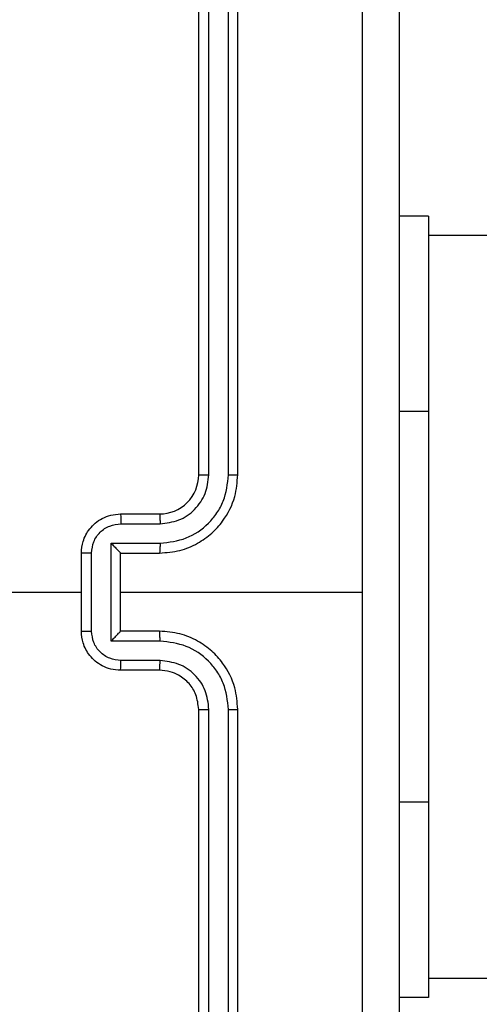
# Model space of a CAD drawing. Units: millimetres. Extents: x -392 to 990, y 795 to 1468.
# Drawn here: x 425 to 428, y 998 to 1003 of the extents above; entities that cross this region are included whole.
import ezdxf

# ---------------------------------------------------------------- set-up
doc = ezdxf.new("R2010")
doc.units = ezdxf.units.MM
doc.header["$LTSCALE"] = 50
doc.header["$PDSIZE"] = -1
doc.layers.add('VP-DIM', color=7, linetype='Continuous')
doc.layers.add('VP-EQ', color=7, linetype='Continuous', true_color=0x8a3492)
doc.dimstyles.get("Standard").update_dxf_attribs({"dimtxt": 14, "dimasz": 20, "dimexe": 20, "dimexo": 50, "dimgap": 20, "dimtad": 0, "dimdec": 0, "dimzin": 0, "dimdsep": 46, "dimtxsty": 'Standard', "dimcen": -0.09, "dimadec": 0, "dimazin": 0, "dimtfac": 1, "dimtdec": 4, "dimtofl": 0, "dimtmove": 0, "dimatfit": 3, "dimfxl": 70, "dimfxlon": 1, "dimtolj": 1, "dimtzin": 0, "dimarcsym": 0})

# ---------------------------------------------------------------- blocks, each defined once
blk = doc.blocks.new('*D6')
at = {"layer": 'Defpoints', "color": 0}
for p in [(417.7593, 1085.9446), (579.8993, 994.7942), (898.8293, 994.7942)]:
    blk.add_point(p, dxfattribs=at)
at = {"layer": 'VP-DIM', "color": 0, "lineweight": -2}
for p, q in [((898.8293, 1105.9446), (898.8293, 1125.9446)), ((828.8293, 1085.9446), (918.8293, 1085.9446)), ((828.8293, 994.7942), (918.8293, 994.7942)), ((898.8293, 974.7942), (898.8293, 954.7942))]:
    blk.add_line(p, q, dxfattribs=at)
at = {"layer": 'VP-DIM', "color": 0}
for points in [[(895.496, 1105.9446), (902.1626, 1105.9446), (898.8293, 1085.9446)], [(902.1626, 974.7942), (895.496, 974.7942), (898.8293, 994.7942)]]:
    blk.add_solid(points, dxfattribs=at)
at = {"layer": 'VP-DIM', "color": 0, "insert": (898.8293, 1037.4298), "char_height": 14, "attachment_point": 5, "rotation": 90}
blk.add_mtext('\\A1;91', dxfattribs=at)
blk = doc.blocks.new('*D7')
at = {"layer": 'Defpoints', "color": 0}
for p in [(422.6593, 1278.8928), (417.7593, 794.7942), (970.2093, 794.7942)]:
    blk.add_point(p, dxfattribs=at)
at = {"layer": 'VP-DIM', "color": 0, "lineweight": -2}
for p, q in [((900.2093, 1278.8928), (990.2093, 1278.8928)), ((970.2093, 1258.8928), (970.2093, 1073.6695)), ((970.2093, 814.7942), (970.2093, 996.3362)), ((900.2093, 794.7942), (990.2093, 794.7942))]:
    blk.add_line(p, q, dxfattribs=at)
at = {"layer": 'VP-DIM', "color": 0}
for points in [[(973.5426, 1258.8928), (966.876, 1258.8928), (970.2093, 1278.8928)], [(966.876, 814.7942), (973.5426, 814.7942), (970.2093, 794.7942)]]:
    blk.add_solid(points, dxfattribs=at)
at = {"layer": 'VP-DIM', "color": 0, "insert": (970.2093, 1035.0028), "char_height": 14, "attachment_point": 5, "rotation": 90}
blk.add_mtext('\\A1;484', dxfattribs=at)
blk = doc.blocks.new('*D8')
at = {"layer": 'Defpoints', "color": 0}
for p in [(775.5627, 1448.3087), (217.7593, 1036.8435), (775.5627, 999.774)]:
    blk.add_point(p, dxfattribs=at)
at = {"layer": 'VP-DIM', "color": 0, "lineweight": -2}
for p, q in [((217.7593, 1378.3087), (217.7593, 1468.3087)), ((775.5627, 1378.3087), (775.5627, 1468.3087)), ((237.7593, 1448.3087), (459.4641, 1448.3087)), ((755.5627, 1448.3087), (536.7975, 1448.3087))]:
    blk.add_line(p, q, dxfattribs=at)
at = {"layer": 'VP-DIM', "color": 0}
for points in [[(237.7593, 1451.6421), (237.7593, 1444.9754), (217.7593, 1448.3087)], [(755.5627, 1444.9754), (755.5627, 1451.6421), (775.5627, 1448.3087)]]:
    blk.add_solid(points, dxfattribs=at)
at = {"layer": 'VP-DIM', "color": 0, "insert": (498.1308, 1448.3087), "char_height": 14, "attachment_point": 5}
blk.add_mtext('\\A1;558', dxfattribs=at)
blk = doc.blocks.new('1417')
at = {"color": 7, "linetype": 'Continuous', "lineweight": 25}
for p, q in [((426.3843, 1000.5185), (426.3843, 1003.5185)), ((426.4368, 1000.5189), (426.4369, 1003.5209)), ((426.5369, 1000.5189), (426.5369, 1003.5209)), ((426.5843, 1000.5185), (426.5843, 1003.5185)), ((427.5593, 1001.8435), (427.4093, 1001.8435)), ((427.5593, 1001.8435), (427.5593, 1000.8435)), ((445.8568, 1001.7435), (427.5593, 1001.7435)), ((427.5593, 1000.8435), (427.5593, 998.8435)), ((425.9843, 1000.3185), (426.1843, 1000.3185)), ((425.9865, 1000.2687), (426.1866, 1000.2687)), ((425.9365, 1000.1686), (426.1866, 1000.1686)), ((425.9365, 999.6683), (425.9365, 1000.1686)), ((425.7843, 999.7185), (425.7843, 1000.1185)), ((425.8364, 999.7184), (425.8364, 1000.1186)), ((425.9843, 1000.1185), (426.1843, 1000.1185)), ((425.9843, 1000.1185), (425.9843, 1000.1185)), ((425.9843, 999.7185), (425.9843, 1000.1185)), ((424.187, 999.9185), (425.7843, 999.9185)), ((425.9843, 999.9185), (427.2215, 999.9185)), ((426.1843, 999.7185), (425.9843, 999.7185)), ((425.9843, 999.7185), (425.9843, 999.7184)), ((426.1866, 999.6683), (425.9365, 999.6683)), ((426.1866, 999.5683), (425.9865, 999.5683)), ((426.1843, 999.5185), (425.9843, 999.5185)), ((426.3843, 996.3185), (426.3843, 999.3185)), ((426.4369, 996.3161), (426.4368, 999.3181)), ((426.5369, 996.3161), (426.5369, 999.3181)), ((426.5843, 996.3185), (426.5843, 999.3185)), ((427.5593, 998.8435), (427.5593, 997.8435)), ((427.5593, 997.9435), (445.8568, 997.9435)), ((427.5593, 997.8435), (427.4093, 997.8435))]:
    blk.add_line(p, q, dxfattribs=at)
at = {"color": 8, "linetype": 'Continuous', "lineweight": 25}
for p, q in [((427.5593, 1000.8435), (427.4093, 1000.8435)), ((427.5593, 998.8435), (427.4093, 998.8435))]:
    blk.add_line(p, q, dxfattribs=at)
at = {"color": 7, "linetype": 'Continuous', "lineweight": 25}
blk.add_arc((426.1843, 1000.5185), 0.2, 270, 0.0001, dxfattribs=at)
for points, knots in [([(427.2215, 999.9185), (427.2215, 1000.5915), (427.2215, 1001.9374), (427.2216, 1003.2819), (427.2216, 1003.9542)], [0, 0, 0, 0, 0.499992, 1, 1, 1, 1]), ([(427.4093, 1003.9435), (427.4093, 1003.0495), (427.4093, 1001.2613), (427.4093, 998.5757), (427.4093, 996.7875), (427.4093, 995.8935)], [0, 0, 0, 0, 0.333296, 0.666701, 1, 1, 1, 1]), ([(426.1843, 1000.1185), (426.2194, 1000.1212), (426.287, 1000.1263), (426.3781, 1000.1646), (426.4519, 1000.2169), (426.522, 1000.2948), (426.5744, 1000.3971), (426.5813, 1000.4814), (426.5843, 1000.5185)], [0, 0, 0, 0, 0.1675434, 0.322999, 0.4663577, 0.5976067, 0.8228475, 1, 1, 1, 1]), ([(426.1866, 1000.1686), (426.2323, 1000.1742), (426.3237, 1000.1852), (426.4212, 1000.2524), (426.4794, 1000.3226), (426.5238, 1000.4038), (426.5317, 1000.473), (426.5369, 1000.5189)], [0, 0, 0, 0, 0.24962, 0.499238, 0.623578, 0.749883, 1, 1, 1, 1]), ([(426.1866, 1000.2687), (426.2194, 1000.2725), (426.2849, 1000.2801), (426.3676, 1000.3378), (426.4248, 1000.4208), (426.4328, 1000.4862), (426.4368, 1000.5189)], [0, 0, 0, 0, 0.250454, 0.500149, 0.750098, 1, 1, 1, 1]), ([(426.3843, 1000.5185), (426.3845, 1000.5185), (426.3849, 1000.5186), (426.3881, 1000.5186), (426.393, 1000.5187), (426.3996, 1000.5188), (426.4077, 1000.5188), (426.4168, 1000.5189), (426.4267, 1000.5189), (426.4334, 1000.5189), (426.4368, 1000.5189)], [0, 0, 0, 0, 0.125123, 0.2503952, 0.3753748, 0.5001308, 0.6248489, 0.7498586, 0.8749855, 1, 1, 1, 1]), ([(426.5369, 1000.5189), (426.5432, 1000.5189), (426.5557, 1000.5189), (426.5714, 1000.5188), (426.5821, 1000.5186), (426.5836, 1000.5185), (426.5843, 1000.5185)], [0, 0, 0, 0, 0.250133, 0.500021, 0.74991, 1, 1, 1, 1]), ([(425.7843, 1000.1185), (425.7861, 1000.1387), (425.79, 1000.183), (425.8188, 1000.2353), (425.855, 1000.2731), (425.8916, 1000.2975), (425.9356, 1000.315), (425.9677, 1000.3173), (425.9843, 1000.3185)], [0, 0, 0, 0, 0.192725, 0.423146, 0.553104, 0.692571, 0.841539, 1, 1, 1, 1]), ([(425.9843, 1000.3185), (425.9846, 1000.3175), (425.9853, 1000.3156), (425.986, 1000.3024), (425.9864, 1000.2859), (425.9865, 1000.2745), (425.9865, 1000.2687)], [0, 0, 0, 0, 0.279742, 0.559005, 0.779517, 1, 1, 1, 1]), ([(426.1843, 1000.3185), (426.1846, 1000.3177), (426.1852, 1000.3162), (426.186, 1000.3048), (426.1865, 1000.2883), (426.1866, 1000.2752), (426.1866, 1000.2687)], [0, 0, 0, 0, 0.250179, 0.499864, 0.749823, 1, 1, 1, 1]), ([(425.8364, 1000.1186), (425.8387, 1000.1383), (425.8433, 1000.1776), (425.8779, 1000.2273), (425.9277, 1000.2615), (425.9669, 1000.2663), (425.9865, 1000.2687)], [0, 0, 0, 0, 0.250433, 0.500121, 0.750062, 1, 1, 1, 1]), ([(425.9365, 1000.1686), (425.942, 1000.1631), (425.9529, 1000.1521), (425.9661, 1000.1386), (425.975, 1000.1291), (425.9803, 1000.1235), (425.9837, 1000.1197), (425.9841, 1000.1189), (425.9843, 1000.1185)], [0, 0, 0, 0, 0.251469, 0.502415, 0.646449, 0.775716, 0.892434, 1, 1, 1, 1]), ([(426.1866, 1000.1686), (426.1866, 1000.1621), (426.1865, 1000.149), (426.186, 1000.1323), (426.1852, 1000.1208), (426.1846, 1000.1193), (426.1843, 1000.1185)], [0, 0, 0, 0, 0.250178, 0.50012, 0.74977, 1, 1, 1, 1]), ([(425.8364, 1000.1186), (425.833, 1000.1186), (425.8263, 1000.1186), (425.8165, 1000.1186), (425.8075, 1000.1186), (425.7995, 1000.1186), (425.7929, 1000.1186), (425.7881, 1000.1185), (425.7849, 1000.1185), (425.7845, 1000.1185), (425.7843, 1000.1185)], [0, 0, 0, 0, 0.1250508, 0.2502032, 0.3753623, 0.5000651, 0.6247631, 0.749859, 0.8751106, 1, 1, 1, 1]), ([(427.2216, 995.8828), (427.2216, 996.555), (427.2215, 997.8995), (427.2215, 999.2455), (427.2215, 999.9185)], [0, 0, 0, 0, 0.500008, 1, 1, 1, 1]), ([(425.7843, 999.7185), (425.7845, 999.7185), (425.7849, 999.7185), (425.7881, 999.7184), (425.7929, 999.7184), (425.7995, 999.7184), (425.8075, 999.7184), (425.8165, 999.7184), (425.8263, 999.7184), (425.833, 999.7184), (425.8364, 999.7184)], [0, 0, 0, 0, 0.124889, 0.250141, 0.375237, 0.499935, 0.624638, 0.749797, 0.874949, 1, 1, 1, 1]), ([(425.9843, 999.5185), (425.9677, 999.5197), (425.9356, 999.522), (425.8916, 999.5395), (425.855, 999.5639), (425.8188, 999.6017), (425.79, 999.654), (425.7861, 999.6983), (425.7843, 999.7185)], [0, 0, 0, 0, 0.158461, 0.307429, 0.446897, 0.576854, 0.807275, 1, 1, 1, 1]), ([(425.9865, 999.5683), (425.9669, 999.5707), (425.9277, 999.5754), (425.8779, 999.6097), (425.8433, 999.6594), (425.8387, 999.6987), (425.8364, 999.7184)], [0, 0, 0, 0, 0.249938, 0.499878, 0.749565, 1, 1, 1, 1]), ([(425.9365, 999.6683), (425.942, 999.6739), (425.9529, 999.6849), (425.966, 999.6984), (425.9751, 999.7078), (425.9803, 999.7135), (425.9837, 999.7173), (425.9841, 999.7181), (425.9843, 999.7184)], [0, 0, 0, 0, 0.251473, 0.502412, 0.646413, 0.775708, 0.892445, 1, 1, 1, 1]), ([(426.1866, 999.6683), (426.1866, 999.6749), (426.1865, 999.688), (426.186, 999.7046), (426.1852, 999.7161), (426.1846, 999.7177), (426.1843, 999.7185)], [0, 0, 0, 0, 0.250182, 0.500126, 0.749772, 1, 1, 1, 1]), ([(426.5843, 999.3185), (426.5813, 999.3556), (426.5744, 999.4399), (426.522, 999.5422), (426.4519, 999.6201), (426.3781, 999.6723), (426.287, 999.7107), (426.2194, 999.7158), (426.1843, 999.7185)], [0, 0, 0, 0, 0.177153, 0.402394, 0.533642, 0.677001, 0.832457, 1, 1, 1, 1]), ([(426.5369, 999.3181), (426.5317, 999.364), (426.5238, 999.4331), (426.4794, 999.5143), (426.4212, 999.5846), (426.3237, 999.6517), (426.2323, 999.6628), (426.1866, 999.6683)], [0, 0, 0, 0, 0.250115, 0.376408, 0.500758, 0.750377, 1, 1, 1, 1]), ([(425.9843, 999.5185), (425.9846, 999.5195), (425.9853, 999.5214), (425.986, 999.5346), (425.9864, 999.551), (425.9865, 999.5625), (425.9865, 999.5683)], [0, 0, 0, 0, 0.279742, 0.559005, 0.779517, 1, 1, 1, 1]), ([(426.1843, 999.5185), (426.1846, 999.5193), (426.1852, 999.5208), (426.186, 999.5322), (426.1865, 999.5487), (426.1866, 999.5617), (426.1866, 999.5683)], [0, 0, 0, 0, 0.250178, 0.499861, 0.749824, 1, 1, 1, 1]), ([(426.4368, 999.3181), (426.433, 999.3509), (426.4254, 999.4165), (426.3676, 999.4992), (426.2847, 999.5563), (426.2193, 999.5643), (426.1866, 999.5683)], [0, 0, 0, 0, 0.250433, 0.500125, 0.750067, 1, 1, 1, 1]), ([(426.3843, 999.3185), (426.3814, 999.3441), (426.3761, 999.3921), (426.3371, 999.4532), (426.2895, 999.4917), (426.2367, 999.5143), (426.2027, 999.517), (426.1843, 999.5185)], [0, 0, 0, 0, 0.244394, 0.456891, 0.674662, 0.824012, 1, 1, 1, 1]), ([(426.3843, 999.3185), (426.3845, 999.3185), (426.3849, 999.3184), (426.3881, 999.3183), (426.393, 999.3183), (426.3996, 999.3182), (426.4077, 999.3182), (426.4168, 999.3181), (426.4267, 999.3181), (426.4334, 999.3181), (426.4368, 999.3181)], [0, 0, 0, 0, 0.125121, 0.250385, 0.375359, 0.500106, 0.62483, 0.749854, 0.874988, 1, 1, 1, 1]), ([(426.5369, 999.3181), (426.5432, 999.3181), (426.5557, 999.3181), (426.5714, 999.3182), (426.5821, 999.3183), (426.5836, 999.3184), (426.5843, 999.3185)], [0, 0, 0, 0, 0.250149, 0.500041, 0.749915, 1, 1, 1, 1])]:
    blk.add_open_spline(points, degree=3, knots=knots, dxfattribs=at)
blk = doc.blocks.new('wd1417 2d')
at = {"layer": 'VP-EQ', "color": 0}
blk.add_blockref('1417', (0, 0), dxfattribs=at)

msp = doc.modelspace()

# ---------------------------------------------------------------- block references
at = {"layer": 'VP-EQ', "color": 0}
msp.add_blockref('wd1417 2d', (0, 0), dxfattribs=at)

# ---------------------------------------------------------------- dimensions: what is measured, and where the dimension line sits
at = {"layer": 'VP-DIM', "color": 0}
dim = msp.add_linear_dim(base=(775.5627, 1448.3087), p1=(217.7593, 1036.8435), p2=(775.5627, 999.774), dimstyle='Standard', dxfattribs=at)
dim.commit()
dim.dimension.update_dxf_attribs({"geometry": '*D8', "text_midpoint": (498.1308, 1448.3087), "dimtype": 160})
for base, p1, p2, picture, middle in [((970.2093, 794.7942), (422.6593, 1278.8928), (417.7593, 794.7942), '*D7', (970.2093, 1035.0028)), ((898.8293, 994.7942), (417.7593, 1085.9446), (579.8993, 994.7942), '*D6', (898.8293, 1037.4298))]:
    dim = msp.add_linear_dim(base=base, p1=p1, p2=p2, angle=90, dimstyle='Standard', dxfattribs=at)
    dim.commit()
    dim.dimension.update_dxf_attribs({"geometry": picture, "text_midpoint": middle, "dimtype": 160})

doc.saveas('drawing.dxf')
